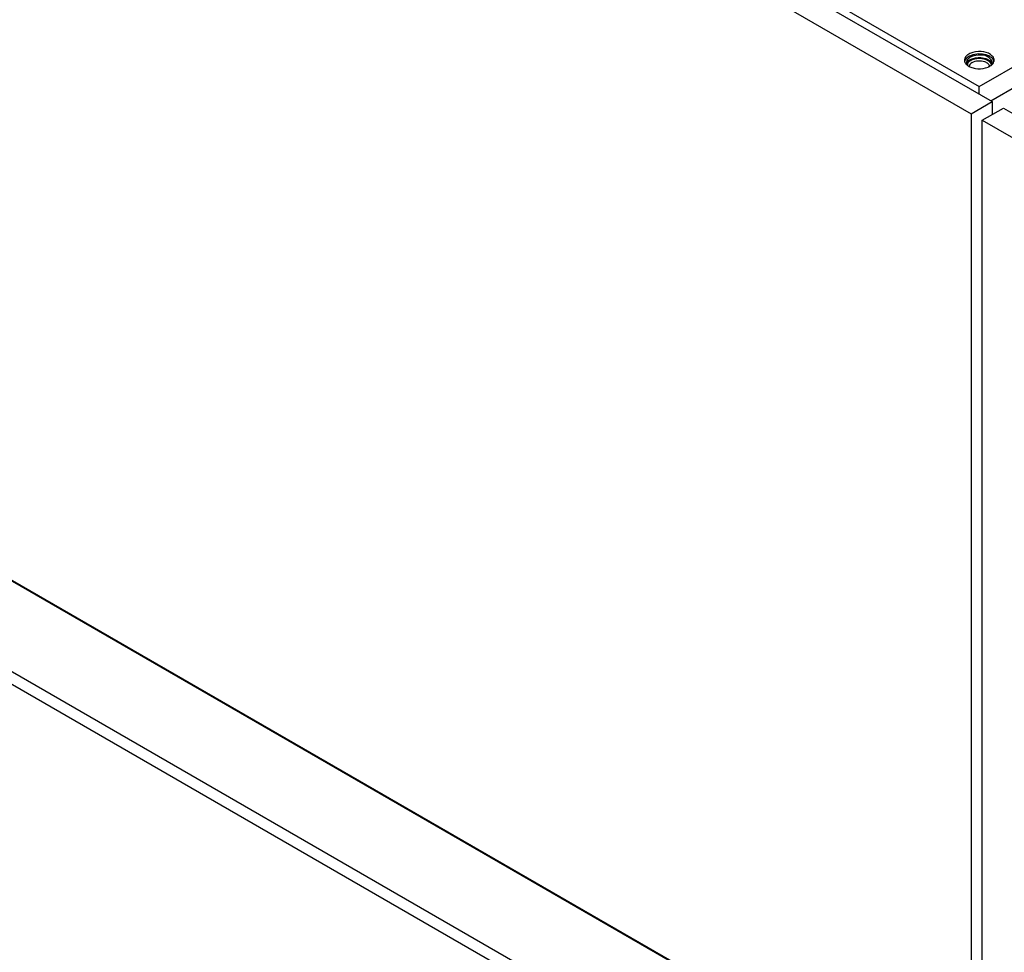
# Model space of a CAD drawing. Units: inches. Extents: x 0 to 486, y 0 to 314.
# Drawn here: x 408 to 428, y 207 to 225 of the extents above; entities that cross this region are included whole.
import ezdxf

# ---------------------------------------------------------------- set-up
doc = ezdxf.new("R2010")
doc.units = ezdxf.units.IN
doc.header["$LTSCALE"] = 26.714286
doc.header["$MEASUREMENT"] = 0
doc.linetypes.add('HIDDEN', pattern=[0.2, 0.1, -0.1])
doc.layers.get('0').update_dxf_attribs({"linetype": 'CONTINUOUS'})
for name, color, linetype in [('02___PRT_ALL_AXES', 7, 'CONTINUOUS'), ('DEFAULT_2', 8, 'HIDDEN'), ('SURF_PART', 7, 'CONTINUOUS'), ('TOPPLATE', 7, 'CONTINUOUS')]:
    doc.layers.add(name, color=color, linetype=linetype)

msp = doc.modelspace()

# ---------------------------------------------------------------- linework, layer by layer
at = {"color": 7, "linetype": 'CONTINUOUS'}
for p, q in [((405.531, 236.284), (427.579, 223.555)), ((405.113, 236.043), (427.161, 223.313)), ((427.161, 223.313), (427.579, 223.555)), ((427.384, 223.185), (427.802, 223.426)), ((427.579, 223.555), (427.579, 223.297)), ((427.802, 223.426), (438.715, 217.126)), ((427.161, 223.313), (427.161, 159.745)), ((427.384, 223.185), (438.297, 216.884)), ((427.384, 159.617), (427.384, 223.185)), ((405.208, 215.717), (427.145, 203.052)), ((405.222, 215.726), (427.159, 203.06))]:
    msp.add_line(p, q, dxfattribs=at)
at = {"layer": '02___PRT_ALL_AXES', "color": 7, "linetype": 'CONTINUOUS'}
for centre, radius, start, end in [((427.154, 224.328), 0.0857, 171.3943, 180.0376), ((427.456, 224.249), 0.067, 4.5996, 11.101), ((427.494, 224.328), 0.0857, 351.3943, 0.0376)]:
    msp.add_arc(centre, radius, start, end, dxfattribs=at)
for points in [[(427.092, 224.391), (427.081, 224.376), (427.072, 224.359), (427.069, 224.341)], [(427.143, 224.384), (427.122, 224.372), (427.102, 224.356), (427.088, 224.336)], [(427.216, 224.462), (427.191, 224.455), (427.166, 224.446), (427.143, 224.433)], [(427.143, 224.384), (427.169, 224.399), (427.197, 224.409), (427.226, 224.416)], [(427.068, 224.328), (427.068, 224.309), (427.075, 224.289), (427.086, 224.274)], [(427.183, 224.331), (427.159, 224.317), (427.135, 224.295), (427.128, 224.268)], [(427.492, 224.311), (427.506, 224.298), (427.518, 224.281), (427.522, 224.262)], [(427.542, 224.332), (427.553, 224.317), (427.56, 224.298), (427.56, 224.28)]]:
    msp.add_open_spline(points, degree=3, dxfattribs=at)
for points, knots in [([(427.157, 224.376), (427.147, 224.37), (427.113, 224.348), (427.088, 224.308), (427.088, 224.28)], [0, 0, 0, 0, 0.294964, 1, 1, 1, 1]), ([(427.121, 224.418), (427.115, 224.414), (427.105, 224.405), (427.096, 224.395), (427.092, 224.391)], [0, 0, 0, 0, 0.515379, 1, 1, 1, 1]), ([(427.143, 224.433), (427.139, 224.43), (427.132, 224.426), (427.124, 224.421), (427.121, 224.418)], [0, 0, 0, 0, 0.508137, 1, 1, 1, 1]), ([(427.157, 224.376), (427.248, 224.429), (427.41, 224.434), (427.525, 224.356), (427.542, 224.332)], [0, 0, 0, 0, 0.785322, 1, 1, 1, 1]), ([(427.183, 224.331), (427.255, 224.372), (427.379, 224.377), (427.475, 224.327), (427.492, 224.311)], [0, 0, 0, 0, 0.773617, 1, 1, 1, 1]), ([(427.58, 224.328), (427.58, 224.354), (427.505, 224.487), (427.325, 224.491), (427.216, 224.462)], [0, 0, 0, 0, 0.186839, 1, 1, 1, 1]), ([(427.226, 224.416), (427.258, 224.424), (427.372, 224.437), (427.511, 224.405), (427.56, 224.336)], [0, 0, 0, 0, 0.280055, 1, 1, 1, 1]), ([(427.079, 224.324), (427.077, 224.32), (427.074, 224.312), (427.071, 224.304), (427.07, 224.299)], [0, 0, 0, 0, 0.508106, 1, 1, 1, 1]), ([(427.088, 224.336), (427.086, 224.334), (427.083, 224.33), (427.081, 224.326), (427.079, 224.324)], [0, 0, 0, 0, 0.506158, 1, 1, 1, 1]), ([(427.128, 224.268), (427.127, 224.265), (427.126, 224.26), (427.125, 224.256), (427.125, 224.253)], [0, 0, 0, 0, 0.503001, 1, 1, 1, 1]), ([(427.56, 224.336), (427.562, 224.334), (427.565, 224.33), (427.567, 224.326), (427.568, 224.324)], [0, 0, 0, 0, 0.505994, 1, 1, 1, 1]), ([(427.566, 224.28), (427.569, 224.285), (427.575, 224.297), (427.578, 224.309), (427.579, 224.315)], [0, 0, 0, 0, 0.511435, 1, 1, 1, 1]), ([(427.568, 224.324), (427.57, 224.32), (427.574, 224.313), (427.576, 224.305), (427.577, 224.302)], [0, 0, 0, 0, 0.507413, 1, 1, 1, 1])]:
    msp.add_open_spline(points, degree=3, knots=knots, dxfattribs=at)
at = {"layer": 'DEFAULT_2', "color": 8, "linetype": 'HIDDEN'}
for points, knots in [([(427.088, 224.276), (427.088, 224.278), (427.088, 224.282), (427.088, 224.286), (427.089, 224.289), (427.089, 224.291), (427.089, 224.293), (427.089, 224.294), (427.089, 224.294), (427.089, 224.295), (427.089, 224.296), (427.09, 224.297), (427.091, 224.3), (427.092, 224.303), (427.093, 224.307), (427.094, 224.309), (427.094, 224.311), (427.094, 224.312), (427.094, 224.312), (427.095, 224.313), (427.095, 224.314), (427.096, 224.315), (427.097, 224.317), (427.099, 224.32), (427.1, 224.323), (427.102, 224.325), (427.102, 224.327), (427.103, 224.328), (427.104, 224.329), (427.104, 224.33), (427.104, 224.33), (427.105, 224.33), (427.105, 224.331), (427.106, 224.332), (427.107, 224.333), (427.108, 224.335), (427.11, 224.337), (427.112, 224.339), (427.114, 224.342), (427.116, 224.344), (427.117, 224.346), (427.118, 224.346), (427.118, 224.347), (427.119, 224.347), (427.12, 224.348), (427.121, 224.349), (427.124, 224.352), (427.127, 224.355), (427.13, 224.357), (427.133, 224.36), (427.134, 224.361), (427.135, 224.362), (427.136, 224.362), (427.136, 224.363), (427.137, 224.363), (427.139, 224.365), (427.142, 224.366), (427.145, 224.368), (427.15, 224.372), (427.154, 224.375), (427.157, 224.376)], [0, 0, 0, 0, 0.0625, 0.09375, 0.125, 0.140625, 0.15625, 0.164062, 0.167969, 0.171875, 0.179688, 0.1875, 0.21875, 0.25, 0.28125, 0.3125, 0.320312, 0.328125, 0.332031, 0.335938, 0.34375, 0.359375, 0.375, 0.40625, 0.4375, 0.453125, 0.46875, 0.484375, 0.492188, 0.496094, 0.5, 0.503906, 0.507812, 0.515625, 0.53125, 0.546875, 0.5625, 0.59375, 0.625, 0.640625, 0.65625, 0.664062, 0.667969, 0.671875, 0.679688, 0.6875, 0.71875, 0.75, 0.78125, 0.8125, 0.820312, 0.828125, 0.832031, 0.835938, 0.84375, 0.859375, 0.875, 0.90625, 0.9375, 1, 1, 1, 1]), ([(427.157, 224.376), (427.161, 224.378), (427.168, 224.382), (427.176, 224.385), (427.18, 224.387), (427.184, 224.389), (427.187, 224.391), (427.189, 224.392), (427.191, 224.393), (427.192, 224.393), (427.192, 224.393), (427.193, 224.393), (427.194, 224.394), (427.196, 224.394), (427.198, 224.395), (427.202, 224.396), (427.207, 224.398), (427.213, 224.4), (427.22, 224.402), (427.225, 224.403), (427.228, 224.404), (427.231, 224.405), (427.232, 224.405), (427.234, 224.406), (427.235, 224.406), (427.237, 224.407), (427.241, 224.407), (427.245, 224.408), (427.249, 224.409), (427.255, 224.41), (427.26, 224.41), (427.266, 224.411), (427.27, 224.412), (427.273, 224.413), (427.276, 224.413), (427.277, 224.413), (427.278, 224.414), (427.279, 224.414), (427.281, 224.414), (427.283, 224.414), (427.287, 224.414), (427.291, 224.414), (427.297, 224.415), (427.304, 224.415), (427.312, 224.415), (427.317, 224.416), (427.321, 224.416), (427.324, 224.416), (427.325, 224.416), (427.327, 224.416), (427.328, 224.416), (427.331, 224.416), (427.335, 224.416), (427.341, 224.415), (427.348, 224.415), (427.355, 224.414), (427.361, 224.414), (427.364, 224.414), (427.367, 224.414), (427.369, 224.414), (427.37, 224.414), (427.372, 224.413), (427.374, 224.413), (427.378, 224.412), (427.383, 224.411), (427.39, 224.41), (427.397, 224.409), (427.403, 224.408), (427.407, 224.407), (427.411, 224.406), (427.413, 224.406), (427.414, 224.406), (427.416, 224.406), (427.416, 224.405), (427.418, 224.405), (427.42, 224.404), (427.423, 224.403), (427.427, 224.402), (427.432, 224.4), (427.437, 224.399), (427.442, 224.397), (427.446, 224.396), (427.45, 224.395), (427.453, 224.394), (427.454, 224.393), (427.455, 224.393), (427.456, 224.393), (427.457, 224.392), (427.459, 224.392), (427.461, 224.39), (427.464, 224.389), (427.468, 224.387), (427.474, 224.384), (427.48, 224.382), (427.484, 224.379), (427.487, 224.378), (427.489, 224.377), (427.491, 224.376), (427.492, 224.376), (427.492, 224.376), (427.493, 224.375), (427.493, 224.375), (427.495, 224.374), (427.497, 224.372), (427.499, 224.37), (427.502, 224.368), (427.506, 224.366), (427.509, 224.363), (427.513, 224.361), (427.515, 224.359), (427.517, 224.358), (427.518, 224.357), (427.52, 224.356), (427.52, 224.355), (427.521, 224.355), (427.521, 224.355), (427.521, 224.355), (427.522, 224.354), (427.522, 224.354), (427.523, 224.353), (427.524, 224.352), (427.526, 224.35), (427.527, 224.348), (427.53, 224.345), (427.533, 224.342), (427.535, 224.339), (427.538, 224.337), (427.54, 224.335), (427.541, 224.333), (427.542, 224.332), (427.543, 224.331), (427.543, 224.331), (427.543, 224.331), (427.543, 224.33), (427.544, 224.329), (427.545, 224.327), (427.546, 224.325), (427.547, 224.322), (427.549, 224.318), (427.551, 224.314), (427.553, 224.311), (427.554, 224.309), (427.555, 224.307), (427.555, 224.306), (427.556, 224.306), (427.556, 224.305), (427.556, 224.305), (427.556, 224.304), (427.556, 224.303), (427.557, 224.301), (427.557, 224.299), (427.557, 224.296), (427.558, 224.293), (427.559, 224.287), (427.56, 224.282), (427.56, 224.278)], [0, 0, 0, 0, 0.03125, 0.046875, 0.054688, 0.0625, 0.070312, 0.078125, 0.080078, 0.082031, 0.083008, 0.083984, 0.085938, 0.089844, 0.09375, 0.101562, 0.109375, 0.125, 0.140625, 0.148438, 0.15625, 0.160156, 0.164062, 0.166016, 0.167969, 0.171875, 0.179688, 0.1875, 0.195312, 0.203125, 0.21875, 0.226562, 0.234375, 0.242188, 0.246094, 0.248047, 0.25, 0.251953, 0.253906, 0.257812, 0.265625, 0.273438, 0.28125, 0.296875, 0.3125, 0.320312, 0.328125, 0.332031, 0.333984, 0.335938, 0.339844, 0.34375, 0.351562, 0.359375, 0.375, 0.390625, 0.398438, 0.40625, 0.410156, 0.414062, 0.416016, 0.417969, 0.421875, 0.429688, 0.4375, 0.453125, 0.46875, 0.476562, 0.484375, 0.492188, 0.496094, 0.498047, 0.5, 0.501953, 0.503906, 0.507812, 0.515625, 0.523438, 0.53125, 0.546875, 0.554688, 0.5625, 0.570312, 0.578125, 0.580078, 0.582031, 0.583984, 0.585938, 0.589844, 0.59375, 0.601562, 0.609375, 0.625, 0.640625, 0.648438, 0.65625, 0.660156, 0.664062, 0.666016, 0.666992, 0.667969, 0.669922, 0.671875, 0.679688, 0.6875, 0.695312, 0.703125, 0.71875, 0.726562, 0.734375, 0.738281, 0.742188, 0.746094, 0.748047, 0.749023, 0.75, 0.750977, 0.751953, 0.753906, 0.757812, 0.761719, 0.765625, 0.773438, 0.78125, 0.796875, 0.804688, 0.8125, 0.820312, 0.828125, 0.830078, 0.832031, 0.833008, 0.833984, 0.835938, 0.839844, 0.84375, 0.851562, 0.859375, 0.875, 0.890625, 0.898438, 0.90625, 0.910156, 0.914062, 0.916016, 0.916992, 0.917969, 0.919922, 0.921875, 0.929688, 0.9375, 0.945312, 0.953125, 0.96875, 1, 1, 1, 1])]:
    msp.add_open_spline(points, degree=3, knots=knots, dxfattribs=at)
at = {"layer": 'SURF_PART', "color": 7, "linetype": 'CONTINUOUS'}
for p, q in [((427.137, 201.248), (405.2, 213.913)), ((405.2, 213.672), (427.137, 201.007))]:
    msp.add_line(p, q, dxfattribs=at)
at = {"layer": 'TOPPLATE', "color": 7, "linetype": 'CONTINUOUS'}
for p, q in [((405.958, 236.19), (427.324, 223.854)), ((427.324, 223.854), (443.122, 232.975)), ((427.324, 223.702), (427.324, 223.854)), ((427.554, 223.569), (428.1, 223.884))]:
    msp.add_line(p, q, dxfattribs=at)
for centre, radius, start, end in [((427.128, 224.376), 0.0989, 171.3943, 180.0376), ((427.257, 224.203), 0.284, 117.8141, 119.9852), ((427.265, 224.187), 0.301, 116.6536, 117.8239), ((427.517, 224.377), 0.102, 345.8718, 351.386), ((427.52, 224.376), 0.0989, 351.3943, 0.0376), ((427.221, 224.447), 0.218, 231.5329, 232.5137)]:
    msp.add_arc(centre, radius, start, end, dxfattribs=at)
for points, knots in [([(427.619, 224.376), (427.619, 224.406), (427.571, 224.495), (427.406, 224.553), (427.269, 224.55), (427.199, 224.531)], [0, 0, 0, 0, 0.182462, 0.559115, 1, 1, 1, 1]), ([(427.029, 224.376), (427.029, 224.372), (427.029, 224.364), (427.031, 224.356), (427.032, 224.352)], [0, 0, 0, 0, 0.497505, 1, 1, 1, 1]), ([(427.032, 224.352), (427.032, 224.349), (427.035, 224.342), (427.037, 224.335), (427.039, 224.332)], [0, 0, 0, 0, 0.494587, 1, 1, 1, 1]), ([(427.115, 224.497), (427.11, 224.494), (427.101, 224.488), (427.092, 224.482), (427.088, 224.479)], [0, 0, 0, 0, 0.508678, 1, 1, 1, 1]), ([(427.566, 224.426), (427.544, 224.444), (427.432, 224.504), (427.294, 224.508), (427.199, 224.483)], [0, 0, 0, 0, 0.221357, 1, 1, 1, 1]), ([(427.616, 224.352), (427.615, 224.356), (427.613, 224.362), (427.611, 224.369), (427.609, 224.372)], [0, 0, 0, 0, 0.494587, 1, 1, 1, 1]), ([(427.039, 224.332), (427.041, 224.326), (427.048, 224.315), (427.056, 224.305), (427.06, 224.3)], [0, 0, 0, 0, 0.48664, 1, 1, 1, 1]), ([(427.06, 224.3), (427.064, 224.296), (427.072, 224.287), (427.08, 224.28), (427.085, 224.276)], [0, 0, 0, 0, 0.488197, 1, 1, 1, 1]), ([(427.5, 224.24), (427.506, 224.242), (427.517, 224.247), (427.528, 224.253), (427.533, 224.256)], [0, 0, 0, 0, 0.509083, 1, 1, 1, 1]), ([(427.533, 224.256), (427.539, 224.259), (427.55, 224.267), (427.561, 224.275), (427.566, 224.279)], [0, 0, 0, 0, 0.511254, 1, 1, 1, 1]), ([(427.566, 224.279), (427.571, 224.283), (427.58, 224.291), (427.588, 224.3), (427.592, 224.304)], [0, 0, 0, 0, 0.512232, 1, 1, 1, 1])]:
    msp.add_open_spline(points, degree=3, knots=knots, dxfattribs=at)
for points in [[(427.088, 224.479), (427.06, 224.457), (427.035, 224.426), (427.03, 224.391)], [(427.115, 224.449), (427.078, 224.427), (427.042, 224.394), (427.032, 224.353)], [(427.199, 224.531), (427.17, 224.523), (427.141, 224.512), (427.115, 224.497)], [(427.199, 224.483), (427.175, 224.476), (427.152, 224.468), (427.13, 224.457)], [(427.609, 224.372), (427.599, 224.393), (427.584, 224.411), (427.566, 224.426)], [(427.592, 224.304), (427.603, 224.318), (427.612, 224.334), (427.616, 224.352)], [(427.088, 224.274), (427.108, 224.258), (427.131, 224.246), (427.155, 224.237)], [(427.155, 224.237), (427.184, 224.225), (427.216, 224.217), (427.248, 224.212)], [(427.248, 224.212), (427.314, 224.201), (427.384, 224.204), (427.449, 224.222)], [(427.449, 224.222), (427.466, 224.227), (427.484, 224.232), (427.5, 224.24)]]:
    msp.add_open_spline(points, degree=3, dxfattribs=at)

doc.saveas('drawing.dxf')
